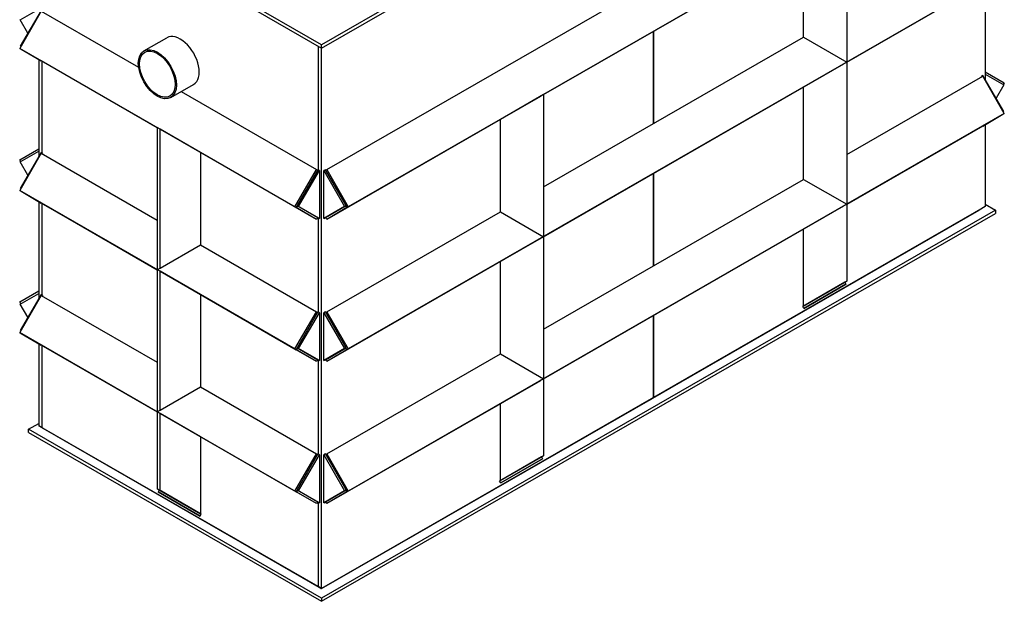
# Model space of a CAD drawing. Extents: x 31215 to 43291, y 25328 to 32655.
# Drawn here: x 40274 to 43291, y 26124 to 27907 of the extents above; entities that cross this region are included whole.
import ezdxf

# ---------------------------------------------------------------- set-up
doc = ezdxf.new("R2010")
doc.units = 0
doc.header["$LTSCALE"] = 2
doc.layers.add('VIDITELNÁ__ISO_', color=7, linetype='CONTINUOUS')

msp = doc.modelspace()

# ---------------------------------------------------------------- linework, layer by layer
at = {"layer": 'VIDITELNÁ__ISO_'}
for p, q in [((43264.317, 29019.313), (41199.212, 27830.098)), ((41199.212, 27819.981), (43264.317, 29009.196)), ((41215.004, 27447.314), (43225.273, 28604.951)), ((43291.273, 28490.636), (41281.004, 27332.999)), ((41199.212, 27830.098), (40300.832, 28347.44)), ((40300.832, 28337.323), (41199.212, 27819.981)), ((41878.951, 27677.315), (42799.998, 28207.711)), ((41878.951, 27677.315), (42799.998, 28207.711)), ((42808.248, 28212.48), (42808.248, 27776.769)), ((42676.248, 28136.172), (41878.951, 27677.039)), ((42676.248, 27853.077), (42676.248, 28136.172)), ((43291.273, 28054.924), (41281.004, 26897.287)), ((42808.248, 27776.75), (43287.148, 28052.53)), ((42808.248, 27776.75), (43287.148, 28052.53)), ((43225.273, 28016.623), (42808.248, 27776.474)), ((43232.815, 28021), (43232.815, 27723.604)), ((40339.876, 27933.078), (40273.876, 27818.763)), ((40275.809, 27906.477), (40332.334, 27939.279)), ((40339.334, 27935.279), (40275.809, 27825.251)), ((40339.876, 27933.078), (40638.299, 27761.228)), ((40299.257, 27865.864), (40275.809, 27906.477)), ((40654.599, 27811.207), (40724.603, 27851.519)), ((41878.951, 27393.944), (42676.248, 27853.077)), ((42216.013, 27588.045), (42216.013, 27871.14)), ((42216.013, 27871.14), (42216.013, 27588.045)), ((42676.248, 27853.077), (42808.248, 27776.769)), ((40275.809, 27825.251), (40277.167, 27824.463)), ((40275.809, 27825.251), (40277.17, 27824.468)), ((41188.711, 27826.028), (41188.711, 27446.156)), ((41188.711, 27826.028), (41188.711, 27446.156)), ((41199.212, 27819.981), (41199.212, 27830.098)), ((41117.419, 27332.999), (40273.876, 27818.763)), ((40273.876, 27818.763), (40278.001, 27816.369)), ((40278.001, 27816.369), (40695.648, 27575.862)), ((40278.001, 27816.369), (40339.876, 27780.461)), ((40278.001, 27816.369), (40695.648, 27575.862)), ((41199.212, 26162.722), (41199.212, 27819.981)), ((40332.334, 27784.838), (40332.334, 27487.443)), ((40695.648, 27575.586), (40339.876, 27780.461)), ((40342.835, 27497.552), (40342.835, 27778.758)), ((40342.835, 27497.552), (40342.835, 27778.758)), ((41878.951, 27241.603), (42799.998, 27771.999)), ((41878.951, 27241.603), (42799.998, 27771.999)), ((42808.248, 27776.769), (42676.248, 27700.46)), ((42808.248, 27776.769), (42808.248, 27341.057)), ((42808.248, 27493.379), (43225.273, 27733.527)), ((43225.815, 27735.729), (43221.148, 27733.041)), ((43221.148, 27731.152), (43221.148, 27733.041)), ((43221.148, 27733.041), (43221.967, 27731.623)), ((43291.273, 27619.212), (43225.273, 27733.527)), ((43289.34, 27625.7), (43225.815, 27735.729)), ((43232.815, 27747.339), (43291.273, 27713.414)), ((43232.815, 27739.729), (43289.34, 27706.926)), ((40736.939, 27668.22), (40806.943, 27708.533)), ((42676.248, 27700.46), (41878.951, 27241.327)), ((42676.248, 27417.365), (42676.248, 27700.46)), ((43289.34, 27706.926), (43265.892, 27666.313)), ((43291.273, 27713.414), (43287.982, 27707.714)), ((40768.374, 27686.322), (41183.419, 27447.314)), ((41276.879, 27330.605), (41870.701, 27672.564)), ((41276.879, 27330.605), (41870.701, 27672.564)), ((41878.951, 27677.334), (41746.951, 27601.025)), ((41878.951, 27677.334), (41878.951, 27241.622)), ((43291.273, 27619.212), (41281.004, 26461.575)), ((42808.248, 27341.038), (43287.148, 27616.818)), ((42808.248, 27341.038), (43287.148, 27616.818)), ((43225.273, 27580.911), (43287.148, 27616.818)), ((43287.148, 27616.818), (43291.273, 27619.212)), ((43289.34, 27625.7), (43287.979, 27624.917)), ((43287.982, 27624.912), (43289.34, 27625.7)), ((41746.951, 27601.025), (41215.004, 27294.697)), ((41746.951, 27317.93), (41746.951, 27601.025)), ((43225.273, 27580.911), (42808.248, 27340.762)), ((43232.815, 27585.288), (43232.815, 27333.796)), ((40703.898, 27571.111), (40695.648, 27575.881)), ((40695.648, 27575.881), (40695.648, 27140.169)), ((40703.898, 27144.938), (40703.898, 27571.111)), ((40827.648, 27499.572), (40703.898, 27571.111)), ((40703.898, 27144.938), (40703.898, 27571.111)), ((40703.898, 27571.111), (41121.544, 27330.605)), ((40703.898, 27571.111), (41121.544, 27330.605)), ((40273.876, 27477.253), (40332.334, 27511.178)), ((40339.876, 27497.366), (40273.876, 27383.051)), ((40275.809, 27470.765), (40332.334, 27503.568)), ((40339.334, 27499.568), (40275.809, 27389.539)), ((40344.001, 27496.88), (40339.334, 27499.568)), ((40339.876, 27497.366), (40695.648, 27292.491)), ((40343.183, 27495.462), (40344.001, 27496.88)), ((40344.001, 27496.88), (40344.001, 27494.991)), ((40827.648, 27499.572), (40827.648, 27216.477)), ((41183.419, 27294.697), (40827.648, 27499.572)), ((40277.167, 27471.553), (40273.876, 27477.253)), ((40299.257, 27430.152), (40275.809, 27470.765)), ((41117.419, 27332.999), (41183.419, 27447.314)), ((41187.544, 27446.828), (41124.019, 27336.799)), ((41128.686, 27334.112), (41192.211, 27444.14)), ((41183.419, 27447.314), (41186.719, 27445.399)), ((41192.211, 27444.14), (41187.544, 27446.828)), ((41192.211, 27444.14), (41192.211, 27297.247)), ((41210.879, 27446.828), (41206.212, 27444.14)), ((41206.212, 27444.14), (41269.737, 27334.112)), ((41206.212, 27297.247), (41206.212, 27444.14)), ((41274.404, 27336.799), (41210.879, 27446.828)), ((41211.704, 27445.399), (41215.004, 27447.314)), ((41215.004, 27447.314), (41281.004, 27332.999)), ((42216.013, 27152.333), (42216.013, 27435.429)), ((42216.013, 27435.429), (42216.013, 27152.333)), ((41878.951, 26958.232), (42676.248, 27417.365)), ((42676.248, 27417.365), (42808.248, 27341.057)), ((41117.419, 26897.287), (40273.876, 27383.051)), ((40273.876, 27383.051), (40278.001, 27380.657)), ((40275.809, 27389.539), (40277.167, 27388.751)), ((40275.809, 27389.539), (40277.17, 27388.756)), ((40278.001, 27380.657), (40695.648, 27140.151)), ((40278.001, 27380.657), (40339.876, 27344.75)), ((40278.001, 27380.657), (40695.648, 27140.151)), ((40332.334, 27349.127), (40332.334, 27051.731)), ((40695.648, 27139.874), (40339.876, 27344.75)), ((40342.835, 27061.84), (40342.835, 27343.046)), ((40342.835, 27061.84), (40342.835, 27343.046)), ((42808.248, 27341.057), (42676.248, 27264.749)), ((42808.248, 27341.057), (42808.248, 27105.131)), ((43232.815, 27341.145), (43264.317, 27323.005)), ((41121.544, 27330.605), (41117.419, 27332.999)), ((41124.844, 27336.321), (41121.544, 27330.605)), ((41121.544, 27330.605), (41124.844, 27336.321)), ((41183.419, 27294.697), (41121.544, 27330.605)), ((41128.686, 27334.112), (41124.019, 27336.799)), ((41124.019, 27336.799), (41187.544, 27299.934)), ((41192.211, 27297.247), (41128.686, 27334.112)), ((43264.317, 27323.005), (41199.212, 26133.79)), ((41199.212, 26123.673), (43264.317, 27312.888)), ((41269.737, 27334.112), (41206.212, 27297.247)), ((41210.879, 27299.934), (41274.404, 27336.799)), ((41276.879, 27330.605), (41215.004, 27294.697)), ((41215.004, 27011.602), (41746.951, 27317.93)), ((41269.737, 27334.112), (41274.404, 27336.799)), ((41276.879, 27330.605), (41273.579, 27336.321)), ((41273.579, 27336.321), (41276.879, 27330.605)), ((41281.004, 27332.999), (41276.879, 27330.605)), ((41746.951, 27317.93), (41878.951, 27241.622)), ((41878.951, 26805.892), (42799.998, 27336.288)), ((41878.951, 26805.892), (42799.998, 27336.288)), ((42206.68, 26742.843), (43214.148, 27323.005)), ((43232.815, 27333.796), (42216.013, 26748.259)), ((43232.815, 27333.796), (43214.148, 27323.005)), ((43264.317, 27323.005), (43264.317, 27312.888)), ((41186.719, 27300.413), (41183.419, 27294.697)), ((41187.544, 27299.934), (41192.211, 27297.247)), ((41188.711, 27299.262), (41188.711, 27010.444)), ((41188.711, 27299.262), (41188.711, 27010.444)), ((41206.212, 27297.247), (41210.879, 27299.934)), ((41215.004, 27294.697), (41211.704, 27300.413)), ((42676.248, 27264.749), (41878.951, 26805.616)), ((42676.248, 27028.822), (42676.248, 27264.749)), ((41276.879, 26894.893), (41870.701, 27236.853)), ((41276.879, 26894.893), (41870.701, 27236.853)), ((41878.951, 27241.622), (41746.951, 27165.314)), ((41878.951, 27241.622), (41878.951, 26805.91)), ((40703.898, 27144.938), (40827.648, 27216.477)), ((40827.648, 27216.477), (41183.419, 27011.602)), ((41746.951, 27165.314), (41215.004, 26858.986)), ((41746.951, 26882.218), (41746.951, 27165.314)), ((40695.648, 27140.169), (40703.898, 27144.938)), ((40703.898, 27135.4), (40695.648, 27140.169)), ((40695.648, 27140.169), (40695.648, 26704.457)), ((40703.898, 26709.227), (40703.898, 27135.4)), ((40827.648, 27063.861), (40703.898, 27135.4)), ((40703.898, 26709.227), (40703.898, 27135.4)), ((40703.898, 27135.4), (41121.544, 26894.893)), ((40703.898, 27135.4), (41121.544, 26894.893)), ((42802.293, 27101.675), (42673.952, 27027.481)), ((42676.248, 27028.822), (42808.248, 27105.131)), ((42802.293, 27101.675), (42805.593, 27095.959)), ((42808.248, 27105.112), (42802.296, 27101.671)), ((42802.296, 27101.671), (42808.248, 27105.112)), ((42808.248, 27104.836), (42802.415, 27101.464)), ((42808.248, 27105.131), (42808.248, 27105.112)), ((42808.248, 27105.112), (42808.248, 27104.836)), ((40273.876, 27041.541), (40332.334, 27075.466)), ((40275.809, 27035.053), (40332.334, 27067.856)), ((42677.252, 27021.766), (42805.593, 27095.959)), ((42805.595, 27095.673), (42677.252, 27021.766)), ((42805.593, 27095.959), (42805.595, 27095.673)), ((40339.876, 27061.654), (40273.876, 26947.339)), ((40277.167, 27035.841), (40273.876, 27041.541)), ((40339.334, 27063.856), (40275.809, 26953.828)), ((40344.001, 27061.168), (40339.334, 27063.856)), ((40339.876, 27061.654), (40695.648, 26856.779)), ((40343.183, 27059.75), (40344.001, 27061.168)), ((40344.001, 27061.168), (40344.001, 27059.279)), ((40827.648, 27063.861), (40827.648, 26780.766)), ((41183.419, 26858.986), (40827.648, 27063.861)), ((40299.257, 26994.44), (40275.809, 27035.053)), ((41117.419, 26897.287), (41183.419, 27011.602)), ((41187.544, 27011.116), (41124.019, 26901.088)), ((41128.686, 26898.4), (41192.211, 27008.428)), ((41183.419, 27011.602), (41186.719, 27009.687)), ((41192.211, 27008.428), (41187.544, 27011.116)), ((41192.211, 27008.428), (41192.211, 26861.535)), ((41210.879, 27011.116), (41206.212, 27008.428)), ((41206.212, 27008.428), (41269.737, 26898.4)), ((41206.212, 26861.535), (41206.212, 27008.428)), ((41274.404, 26901.088), (41210.879, 27011.116)), ((41211.704, 27009.687), (41215.004, 27011.602)), ((41215.004, 27011.602), (41281.004, 26897.287)), ((42677.252, 27021.766), (42673.952, 27027.481)), ((42676.248, 27028.809), (42676.248, 27028.822)), ((42216.013, 26748.259), (42216.013, 26999.717)), ((42216.013, 26999.717), (42216.013, 26748.259)), ((41117.419, 26461.575), (40273.876, 26947.339)), ((40273.876, 26947.339), (40278.001, 26944.945)), ((40275.809, 26953.828), (40277.167, 26953.039)), ((40275.809, 26953.828), (40277.17, 26953.044)), ((40278.001, 26944.945), (40695.648, 26704.439)), ((40278.001, 26944.945), (40339.876, 26909.038)), ((40278.001, 26944.945), (40695.648, 26704.439)), ((40332.334, 26913.415), (40332.334, 26661.924)), ((40695.648, 26704.163), (40339.876, 26909.038)), ((40342.835, 26655.877), (40342.835, 26907.334)), ((40342.835, 26655.877), (40342.835, 26907.334)), ((41121.544, 26894.893), (41117.419, 26897.287)), ((41124.844, 26900.609), (41121.544, 26894.893)), ((41121.544, 26894.893), (41124.844, 26900.609)), ((41183.419, 26858.986), (41121.544, 26894.893)), ((41128.686, 26898.4), (41124.019, 26901.088)), ((41124.019, 26901.088), (41187.544, 26864.223)), ((41192.211, 26861.535), (41128.686, 26898.4)), ((41269.737, 26898.4), (41206.212, 26861.535)), ((41210.879, 26864.223), (41274.404, 26901.088)), ((41276.879, 26894.893), (41215.004, 26858.986)), ((41269.737, 26898.4), (41274.404, 26901.088)), ((41276.879, 26894.893), (41273.579, 26900.609)), ((41273.579, 26900.609), (41276.879, 26894.893)), ((41281.004, 26897.287), (41276.879, 26894.893)), ((41186.719, 26864.701), (41183.419, 26858.986)), ((41187.544, 26864.223), (41192.211, 26861.535)), ((41188.711, 26863.551), (41188.711, 26574.732)), ((41188.711, 26863.551), (41188.711, 26574.732)), ((41206.212, 26861.535), (41210.879, 26864.223)), ((41215.004, 26858.986), (41211.704, 26864.701)), ((41215.004, 26575.89), (41746.951, 26882.218)), ((41746.951, 26882.218), (41878.951, 26805.91)), ((41276.879, 26459.181), (41870.701, 26801.141)), ((41276.879, 26459.181), (41870.701, 26801.141)), ((41878.951, 26805.91), (41746.951, 26729.602)), ((41878.951, 26805.91), (41878.951, 26569.984)), ((40703.898, 26709.227), (40827.648, 26780.766)), ((40827.648, 26780.766), (41183.419, 26575.89)), ((42216.013, 26748.259), (41199.212, 26162.722)), ((41199.212, 26162.68), (42206.68, 26742.843)), ((42216.013, 26748.259), (42206.68, 26742.843)), ((42206.68, 26742.843), (42216.013, 26748.259)), ((40695.648, 26704.457), (40703.898, 26709.227)), ((40703.898, 26699.688), (40695.648, 26704.457)), ((40695.648, 26704.457), (40695.648, 26468.531)), ((41746.951, 26729.602), (41215.004, 26423.274)), ((41746.951, 26493.675), (41746.951, 26729.602)), ((40703.898, 26463.762), (40703.898, 26699.688)), ((40827.648, 26628.149), (40703.898, 26699.688)), ((40703.898, 26463.762), (40703.898, 26699.688)), ((40703.898, 26699.688), (41121.544, 26459.181)), ((40703.898, 26699.688), (41121.544, 26459.181)), ((40300.832, 26651.132), (40332.334, 26669.272)), ((41199.212, 26133.79), (40300.832, 26651.132)), ((40300.832, 26641.015), (40300.832, 26651.132)), ((40342.835, 26655.877), (40332.334, 26661.924)), ((40332.334, 26661.924), (40351.002, 26651.132)), ((41188.711, 26168.769), (40342.835, 26655.877)), ((40342.835, 26655.877), (40352.168, 26650.46)), ((40352.168, 26650.46), (40342.835, 26655.877)), ((40351.002, 26651.132), (40352.168, 26650.46)), ((40352.168, 26650.46), (41198.045, 26163.352)), ((40300.832, 26641.015), (41199.212, 26123.673)), ((40827.648, 26628.149), (40827.648, 26392.223)), ((41183.419, 26423.274), (40827.648, 26628.149)), ((41117.419, 26461.575), (41183.419, 26575.89)), ((41187.544, 26575.404), (41124.019, 26465.376)), ((41128.686, 26462.688), (41192.211, 26572.717)), ((41183.419, 26575.89), (41186.719, 26573.975)), ((41192.211, 26572.717), (41187.544, 26575.404)), ((41192.211, 26572.717), (41192.211, 26425.823)), ((41210.879, 26575.404), (41206.212, 26572.717)), ((41206.212, 26572.717), (41269.737, 26462.688)), ((41206.212, 26425.823), (41206.212, 26572.717)), ((41274.404, 26465.376), (41210.879, 26575.404)), ((41211.704, 26573.975), (41215.004, 26575.89)), ((41215.004, 26575.89), (41281.004, 26461.575)), ((41872.996, 26566.528), (41744.655, 26492.335)), ((41746.951, 26493.675), (41878.951, 26569.984)), ((41747.955, 26486.619), (41876.296, 26560.812)), ((41876.297, 26560.527), (41747.955, 26486.619)), ((41872.996, 26566.528), (41876.296, 26560.812)), ((41878.951, 26569.965), (41872.998, 26566.524)), ((41876.296, 26560.812), (41876.297, 26560.527)), ((41878.951, 26569.984), (41878.951, 26569.965)), ((41746.951, 26493.662), (41746.951, 26493.675)), ((40695.648, 26468.531), (40703.898, 26463.762)), ((40695.648, 26468.236), (40695.648, 26468.531)), ((40701.481, 26464.864), (40695.648, 26468.236)), ((40701.603, 26465.075), (40698.303, 26459.359)), ((40829.944, 26390.882), (40701.603, 26465.075)), ((40703.898, 26463.762), (40703.898, 26463.748)), ((40703.898, 26463.762), (40827.648, 26392.223)), ((40703.898, 26463.748), (40703.898, 26463.762)), ((41124.844, 26464.897), (41121.544, 26459.181)), ((41121.544, 26459.181), (41124.844, 26464.897)), ((41128.686, 26462.688), (41124.019, 26465.376)), ((41124.019, 26465.376), (41187.544, 26428.511)), ((41192.211, 26425.823), (41128.686, 26462.688)), ((41269.737, 26462.688), (41206.212, 26425.823)), ((41210.879, 26428.511), (41274.404, 26465.376)), ((41269.737, 26462.688), (41274.404, 26465.376)), ((41276.879, 26459.181), (41273.579, 26464.897)), ((41273.579, 26464.897), (41276.879, 26459.181)), ((41747.955, 26486.619), (41744.655, 26492.335)), ((40698.301, 26459.074), (40698.303, 26459.359)), ((40826.644, 26385.166), (40698.301, 26459.074)), ((40698.303, 26459.359), (40826.644, 26385.166)), ((41121.544, 26459.181), (41117.419, 26461.575)), ((41183.419, 26423.274), (41121.544, 26459.181)), ((41276.879, 26459.181), (41215.004, 26423.274)), ((41281.004, 26461.575), (41276.879, 26459.181)), ((41186.719, 26428.99), (41183.419, 26423.274)), ((41187.544, 26428.511), (41192.211, 26425.823)), ((41188.711, 26427.839), (41188.711, 26168.769)), ((41188.711, 26427.839), (41188.711, 26168.769)), ((41206.212, 26425.823), (41210.879, 26428.511)), ((41215.004, 26423.274), (41211.704, 26428.99)), ((40826.644, 26385.166), (40829.944, 26390.882)), ((40827.648, 26392.223), (40827.648, 26392.209)), ((41198.045, 26163.352), (41188.711, 26168.769)), ((41199.212, 26162.722), (41188.711, 26168.769)), ((41188.711, 26168.769), (41198.045, 26163.352)), ((41198.045, 26163.352), (41199.212, 26162.68)), ((41199.212, 26162.68), (41199.212, 26162.722)), ((41199.212, 26133.79), (41199.212, 26123.673))]:
    msp.add_line(p, q, dxfattribs=at)
msp.add_ellipse((40765.773, 27780.026), major_axis=(-41.17, 71.493), ratio=0.57809312, start_param=3.14159265, end_param=6.28318531, dxfattribs=at)
for major_axis in [(-41.17, 71.493), (-38.618, 67.061)]:
    msp.add_ellipse((40695.769, 27739.714), major_axis=major_axis, ratio=0.57809312, dxfattribs=at)

doc.saveas('drawing.dxf')
